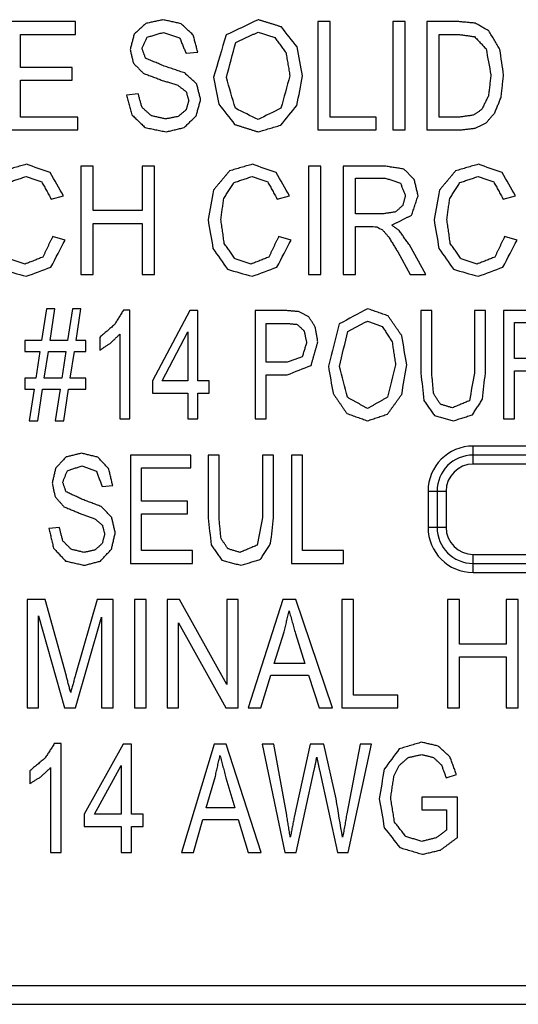
# Model space of a CAD drawing. Extents: x 0 to 17, y 0 to 11.
# Drawn here: x 10.6 to 10.9, y 4.6 to 5.2 of the extents above; entities that cross this region are included whole.
import ezdxf

# ---------------------------------------------------------------- set-up
doc = ezdxf.new("R2010")
doc.units = 0
doc.header["$MEASUREMENT"] = 0
doc.layers.add('geom', color=31, linetype='Continuous')

# ---------------------------------------------------------------- blocks, each defined once
blk = doc.blocks.new('A$C428A4E94')
at = {"layer": 'geom', "color": 7, "linetype": 'Continuous'}
for p, q in [((10.67613, 5.18083), (10.63893, 5.18083)), ((10.67613, 5.17375), (10.67613, 5.18083)), ((10.81025, 5.18083), (10.81025, 5.12083)), ((10.81705, 5.18083), (10.81025, 5.18083)), ((10.81705, 5.12791), (10.81705, 5.18083)), ((10.85165, 5.18083), (10.85165, 5.12083)), ((10.85846, 5.18083), (10.85165, 5.18083)), ((10.85846, 5.12083), (10.85846, 5.18083)), ((10.87046, 5.18083), (10.87046, 5.12083)), ((10.88818, 5.18083), (10.87046, 5.18083)), ((10.64574, 5.15537), (10.64574, 5.17375)), ((10.64574, 5.17375), (10.67613, 5.17375)), ((10.87727, 5.12791), (10.87727, 5.17375)), ((10.87727, 5.17375), (10.88808, 5.17375)), ((10.73725, 5.16335), (10.74378, 5.16392)), ((10.6742, 5.15537), (10.64574, 5.15537)), ((10.6742, 5.14833), (10.6742, 5.15537)), ((10.64574, 5.12791), (10.64574, 5.14833)), ((10.64574, 5.14833), (10.6742, 5.14833)), ((10.7108, 5.14076), (10.70437, 5.1401)), ((10.67732, 5.12791), (10.64574, 5.12791)), ((10.67732, 5.12083), (10.67732, 5.12791)), ((10.84239, 5.12791), (10.81705, 5.12791)), ((10.84239, 5.12083), (10.84239, 5.12791)), ((10.88825, 5.12791), (10.87727, 5.12791)), ((10.63893, 5.12083), (10.67732, 5.12083)), ((10.81025, 5.12083), (10.84239, 5.12083)), ((10.85165, 5.12083), (10.85846, 5.12083)), ((10.87046, 5.12083), (10.88903, 5.12083)), ((10.67902, 5.10083), (10.67902, 5.04083)), ((10.6859, 5.10083), (10.67902, 5.10083)), ((10.6859, 5.07619), (10.6859, 5.10083)), ((10.71291, 5.10083), (10.71291, 5.07619)), ((10.71979, 5.10083), (10.71291, 5.10083)), ((10.71979, 5.04083), (10.71979, 5.10083)), ((10.80503, 5.10083), (10.80503, 5.04083)), ((10.81191, 5.10083), (10.80503, 5.10083)), ((10.81191, 5.04083), (10.81191, 5.10083)), ((10.82414, 5.10083), (10.82414, 5.04083)), ((10.84719, 5.10083), (10.82414, 5.10083)), ((10.83102, 5.07435), (10.83102, 5.0942)), ((10.83102, 5.0942), (10.84748, 5.0942)), ((10.66267, 5.08253), (10.66944, 5.08437)), ((10.78773, 5.08253), (10.7945, 5.08437)), ((10.91279, 5.08253), (10.91956, 5.08437)), ((10.71291, 5.07619), (10.6859, 5.07619)), ((10.84581, 5.07435), (10.83102, 5.07435)), ((10.6859, 5.04083), (10.6859, 5.06911)), ((10.6859, 5.06911), (10.71291, 5.06911)), ((10.71291, 5.06911), (10.71291, 5.04083)), ((10.83102, 5.04083), (10.83102, 5.06747)), ((10.83102, 5.06747), (10.839, 5.06747)), ((10.67033, 5.05986), (10.66345, 5.06186)), ((10.79539, 5.05986), (10.78851, 5.06186)), ((10.92045, 5.05986), (10.91357, 5.06186)), ((10.86996, 5.04083), (10.86091, 5.05716)), ((10.85442, 5.05331), (10.8613, 5.04083)), ((10.67902, 5.04083), (10.6859, 5.04083)), ((10.71291, 5.04083), (10.71979, 5.04083)), ((10.80503, 5.04083), (10.81191, 5.04083)), ((10.82414, 5.04083), (10.83102, 5.04083)), ((10.8613, 5.04083), (10.86996, 5.04083)), ((10.66006, 5.02185), (10.65737, 5.00429)), ((10.6647, 5.02185), (10.66006, 5.02185)), ((10.66201, 5.00429), (10.6647, 5.02185)), ((10.67445, 5.02185), (10.67175, 5.00429)), ((10.67912, 5.02185), (10.67445, 5.02185)), ((10.67643, 5.00429), (10.67912, 5.02185)), ((10.70619, 5.02107), (10.70261, 5.02107)), ((10.70619, 4.96083), (10.70619, 5.02107)), ((10.73933, 5.02083), (10.71863, 4.98195)), ((10.74388, 5.02083), (10.73933, 5.02083)), ((10.74388, 4.98195), (10.74388, 5.02083)), ((10.77557, 5.02083), (10.77557, 4.96083)), ((10.79268, 5.02083), (10.77557, 5.02083)), ((10.86722, 5.02083), (10.86722, 4.98616)), ((10.87323, 5.02083), (10.86722, 5.02083)), ((10.87323, 4.9862), (10.87323, 5.02083)), ((10.8969, 5.02083), (10.8969, 4.9862)), ((10.9029, 5.02083), (10.8969, 5.02083)), ((10.9029, 4.98616), (10.9029, 5.02083)), ((10.91299, 5.02083), (10.91299, 4.96083)), ((10.9331, 5.02083), (10.91299, 5.02083)), ((10.78157, 4.9923), (10.78157, 5.01375)), ((10.78157, 5.01375), (10.79318, 5.01375)), ((10.91899, 4.99435), (10.91899, 5.0142)), ((10.91899, 5.0142), (10.93335, 5.0142)), ((10.68949, 5.00601), (10.68949, 4.99889)), ((10.70062, 5.00777), (10.70062, 4.96083)), ((10.72411, 4.98195), (10.73831, 5.009)), ((10.73831, 5.009), (10.73831, 4.98195)), ((10.64799, 5.00429), (10.64799, 4.99819)), ((10.65737, 5.00429), (10.64799, 5.00429)), ((10.67175, 5.00429), (10.66201, 5.00429)), ((10.68178, 5.00429), (10.67643, 5.00429)), ((10.68178, 4.99819), (10.68178, 5.00429)), ((10.64799, 4.99819), (10.65644, 4.99819)), ((10.65644, 4.99819), (10.65415, 4.98334)), ((10.65879, 4.98334), (10.66108, 4.99819)), ((10.66108, 4.99819), (10.67083, 4.99819)), ((10.67083, 4.99819), (10.66851, 4.98334)), ((10.67318, 4.98334), (10.6755, 4.99819)), ((10.6755, 4.99819), (10.68178, 4.99819)), ((10.93189, 4.99435), (10.91899, 4.99435)), ((10.7933, 4.9923), (10.78157, 4.9923)), ((10.64799, 4.98334), (10.64799, 4.97724)), ((10.65415, 4.98334), (10.64799, 4.98334)), ((10.66851, 4.98334), (10.65879, 4.98334)), ((10.68178, 4.98334), (10.67318, 4.98334)), ((10.68178, 4.97724), (10.68178, 4.98334)), ((10.78157, 4.96083), (10.78157, 4.98522)), ((10.78157, 4.98522), (10.79321, 4.98522)), ((10.91899, 4.96083), (10.91899, 4.98747)), ((10.91899, 4.98747), (10.92595, 4.98747)), ((10.64799, 4.97724), (10.65322, 4.97724)), ((10.65322, 4.97724), (10.65053, 4.9598)), ((10.65517, 4.9598), (10.65786, 4.97724)), ((10.65786, 4.97724), (10.66758, 4.97724)), ((10.66758, 4.97724), (10.66492, 4.9598)), ((10.66956, 4.9598), (10.67225, 4.97724)), ((10.67225, 4.97724), (10.68178, 4.97724)), ((10.71863, 4.98195), (10.71863, 4.97519)), ((10.73831, 4.98195), (10.72411, 4.98195)), ((10.75001, 4.98195), (10.74388, 4.98195)), ((10.75001, 4.97519), (10.75001, 4.98195)), ((10.71863, 4.97519), (10.73831, 4.97519)), ((10.73831, 4.97519), (10.73831, 4.96083)), ((10.74388, 4.96083), (10.74388, 4.97519)), ((10.74388, 4.97519), (10.75001, 4.97519)), ((10.65053, 4.9598), (10.65517, 4.9598)), ((10.66492, 4.9598), (10.66956, 4.9598)), ((10.70062, 4.96083), (10.70619, 4.96083)), ((10.73831, 4.96083), (10.74388, 4.96083)), ((10.77557, 4.96083), (10.78157, 4.96083)), ((10.91299, 4.96083), (10.91899, 4.96083)), ((10.89617, 4.93583), (10.89617, 4.94583)), ((11.19427, 4.94583), (10.89617, 4.94583)), ((10.70655, 4.94083), (10.70655, 4.88083)), ((10.73985, 4.94083), (10.70655, 4.94083)), ((10.73985, 4.93375), (10.73985, 4.94083)), ((10.74944, 4.94083), (10.74944, 4.90616)), ((10.75553, 4.94083), (10.74944, 4.94083)), ((10.75553, 4.9062), (10.75553, 4.94083)), ((10.77957, 4.94083), (10.77957, 4.9062)), ((10.78566, 4.94083), (10.77957, 4.94083)), ((10.78566, 4.90616), (10.78566, 4.94083)), ((10.79556, 4.94083), (10.79556, 4.88083)), ((10.80166, 4.94083), (10.79556, 4.94083)), ((10.80166, 4.88791), (10.80166, 4.94083)), ((11.19427, 4.94083), (10.89617, 4.94083)), ((10.71264, 4.91537), (10.71264, 4.93375)), ((10.71264, 4.93375), (10.73985, 4.93375)), ((11.19427, 4.93583), (10.89617, 4.93583)), ((10.69087, 4.92335), (10.69671, 4.92392)), ((10.87117, 4.92083), (10.87117, 4.90083)), ((10.87117, 4.92083), (10.88117, 4.92083)), ((10.87617, 4.92083), (10.87617, 4.90083)), ((10.88117, 4.92083), (10.88117, 4.90083)), ((10.73813, 4.91537), (10.71264, 4.91537)), ((10.73813, 4.90833), (10.73813, 4.91537)), ((10.71264, 4.88791), (10.71264, 4.90833)), ((10.71264, 4.90833), (10.73813, 4.90833)), ((10.66718, 4.90076), (10.66143, 4.9001)), ((10.87117, 4.90083), (10.88117, 4.90083)), ((10.74092, 4.88791), (10.71264, 4.88791)), ((10.74092, 4.88083), (10.74092, 4.88791)), ((10.82434, 4.88791), (10.80166, 4.88791)), ((10.82434, 4.88083), (10.82434, 4.88791)), ((10.89617, 4.87583), (10.89617, 4.88583)), ((10.89617, 4.88583), (11.11392, 4.88583)), ((10.70655, 4.88083), (10.74092, 4.88083)), ((10.79556, 4.88083), (10.82434, 4.88083)), ((10.89617, 4.88083), (11.11385, 4.88083)), ((10.89617, 4.87583), (11.11385, 4.87583)), ((10.64931, 4.86083), (10.64931, 4.80083)), ((10.65925, 4.86083), (10.64931, 4.86083)), ((10.67105, 4.81834), (10.65925, 4.86083)), ((10.68802, 4.86083), (10.67608, 4.81908)), ((10.6969, 4.86083), (10.68802, 4.86083)), ((10.6969, 4.80083), (10.6969, 4.86083)), ((10.70867, 4.86083), (10.70867, 4.80083)), ((10.71527, 4.86083), (10.70867, 4.86083)), ((10.71527, 4.80083), (10.71527, 4.86083)), ((10.72683, 4.86083), (10.72683, 4.80083)), ((10.7336, 4.86083), (10.72683, 4.86083)), ((10.7598, 4.81372), (10.7336, 4.86083)), ((10.7598, 4.86083), (10.7598, 4.81372)), ((10.76612, 4.86083), (10.7598, 4.86083)), ((10.76612, 4.80083), (10.76612, 4.86083)), ((10.79088, 4.86083), (10.77173, 4.80083)), ((10.79799, 4.86083), (10.79088, 4.86083)), ((10.8184, 4.80083), (10.79799, 4.86083)), ((10.8234, 4.86083), (10.8234, 4.80083)), ((10.83, 4.86083), (10.8234, 4.86083)), ((10.83, 4.80791), (10.83, 4.86083)), ((10.88198, 4.86083), (10.88198, 4.80083)), ((10.88858, 4.86083), (10.88198, 4.86083)), ((10.88858, 4.83619), (10.88858, 4.86083)), ((10.9145, 4.86083), (10.9145, 4.83619)), ((10.92109, 4.86083), (10.9145, 4.86083)), ((10.92109, 4.80083), (10.92109, 4.86083)), ((10.65567, 4.80083), (10.65567, 4.85191)), ((10.65567, 4.85191), (10.6701, 4.80083)), ((10.67605, 4.80083), (10.69054, 4.85105)), ((10.69054, 4.85105), (10.69054, 4.80083)), ((10.73316, 4.80083), (10.73316, 4.84798)), ((10.73316, 4.84798), (10.75935, 4.80083)), ((10.78612, 4.82547), (10.7916, 4.84306)), ((10.79782, 4.84208), (10.80303, 4.82547)), ((10.9145, 4.83619), (10.88858, 4.83619)), ((10.80303, 4.82547), (10.78612, 4.82547)), ((10.88858, 4.80083), (10.88858, 4.82911)), ((10.88858, 4.82911), (10.9145, 4.82911)), ((10.9145, 4.82911), (10.9145, 4.80083)), ((10.77874, 4.80083), (10.78422, 4.819)), ((10.78422, 4.819), (10.80507, 4.819)), ((10.80507, 4.819), (10.81089, 4.80083)), ((10.85456, 4.80791), (10.83, 4.80791)), ((10.85456, 4.80083), (10.85456, 4.80791)), ((10.64931, 4.80083), (10.65567, 4.80083)), ((10.6701, 4.80083), (10.67605, 4.80083)), ((10.69054, 4.80083), (10.6969, 4.80083)), ((10.70867, 4.80083), (10.71527, 4.80083)), ((10.72683, 4.80083), (10.73316, 4.80083)), ((10.75935, 4.80083), (10.76612, 4.80083)), ((10.77173, 4.80083), (10.77874, 4.80083)), ((10.81089, 4.80083), (10.8184, 4.80083)), ((10.8234, 4.80083), (10.85456, 4.80083)), ((10.88198, 4.80083), (10.88858, 4.80083)), ((10.9145, 4.80083), (10.92109, 4.80083)), ((10.6681, 4.78107), (10.66438, 4.78107)), ((10.6681, 4.72083), (10.6681, 4.78107)), ((10.70242, 4.78083), (10.68098, 4.74195)), ((10.70713, 4.78083), (10.70242, 4.78083)), ((10.70713, 4.74195), (10.70713, 4.78083)), ((10.75283, 4.78083), (10.73479, 4.72083)), ((10.75953, 4.78083), (10.75283, 4.78083)), ((10.77876, 4.72083), (10.75953, 4.78083)), ((10.77947, 4.78083), (10.79193, 4.72083)), ((10.78584, 4.78083), (10.77947, 4.78083)), ((10.79299, 4.7415), (10.78584, 4.78083)), ((10.80603, 4.78083), (10.79709, 4.74031)), ((10.81353, 4.78083), (10.80603, 4.78083)), ((10.82026, 4.75046), (10.81353, 4.78083)), ((10.83363, 4.78083), (10.82626, 4.74227)), ((10.82699, 4.72083), (10.83988, 4.78083)), ((10.83988, 4.78083), (10.83363, 4.78083)), ((10.65079, 4.76601), (10.65079, 4.75889)), ((10.66233, 4.76777), (10.66233, 4.72083)), ((10.68665, 4.74195), (10.70136, 4.769)), ((10.70136, 4.769), (10.70136, 4.74195)), ((10.79828, 4.72083), (10.80824, 4.76654)), ((10.8111, 4.76654), (10.821, 4.72083)), ((10.74835, 4.74547), (10.75351, 4.76306)), ((10.75937, 4.76208), (10.76427, 4.74547)), ((10.88125, 4.76208), (10.88686, 4.76405)), ((10.88756, 4.75144), (10.86766, 4.7514)), ((10.86766, 4.7514), (10.86766, 4.74436)), ((10.88756, 4.72918), (10.88756, 4.75144)), ((10.76427, 4.74547), (10.74835, 4.74547)), ((10.86766, 4.74436), (10.88147, 4.74436)), ((10.88147, 4.74436), (10.88147, 4.73319)), ((10.68098, 4.74195), (10.68098, 4.73519)), ((10.70136, 4.74195), (10.68665, 4.74195)), ((10.71348, 4.74195), (10.70713, 4.74195)), ((10.71348, 4.73519), (10.71348, 4.74195)), ((10.74139, 4.72083), (10.74655, 4.739)), ((10.74655, 4.739), (10.7662, 4.739)), ((10.7662, 4.739), (10.77168, 4.72083)), ((10.68098, 4.73519), (10.70136, 4.73519)), ((10.70136, 4.73519), (10.70136, 4.72083)), ((10.70713, 4.72083), (10.70713, 4.73519)), ((10.70713, 4.73519), (10.71348, 4.73519)), ((10.66233, 4.72083), (10.6681, 4.72083)), ((10.70136, 4.72083), (10.70713, 4.72083)), ((10.73479, 4.72083), (10.74139, 4.72083)), ((10.77168, 4.72083), (10.77876, 4.72083)), ((10.79193, 4.72083), (10.79828, 4.72083)), ((10.821, 4.72083), (10.82699, 4.72083)), ((10.39741, 4.64713), (10.95492, 4.64713)), ((10.30912, 4.63674), (11.04321, 4.63674))]:
    blk.add_line(p, q, dxfattribs=at)
for centre, radius, start, end in [((10.89617, 4.92083), 0.025, 90, 180), ((10.89617, 4.92083), 0.02, 90, 180), ((10.89617, 4.92083), 0.015, 90, 180), ((10.89617, 4.90083), 0.025, 180, 270), ((10.89617, 4.90083), 0.02, 180, 270), ((10.89617, 4.90083), 0.015, 180, 270)]:
    blk.add_arc(centre, radius, start, end, dxfattribs=at)
for points, degree in [([(10.71501, 5.17979), (10.70855, 5.17379)], 1), ([(10.72445, 5.18185), (10.71501, 5.17979)], 1), ([(10.73452, 5.17968), (10.72445, 5.18185)], 1), ([(10.74124, 5.17337), (10.73452, 5.17968)], 1), ([(10.77719, 5.18189), (10.77127, 5.17907), (10.76535, 5.17625), (10.75942, 5.17343)], 3), ([(10.79002, 5.1779), (10.77719, 5.18189)], 1), ([(10.89734, 5.17996), (10.88818, 5.18083)], 1), ([(10.90487, 5.17565), (10.89734, 5.17996)], 1), ([(10.70855, 5.17379), (10.70634, 5.16532)], 1), ([(10.71571, 5.17219), (10.72473, 5.17485)], 1), ([(10.72473, 5.17485), (10.73367, 5.17193)], 1), ([(10.76477, 5.16924), (10.77722, 5.17506)], 1), ([(10.77722, 5.17506), (10.78638, 5.17203)], 1), ([(10.79874, 5.16683), (10.79583, 5.17052), (10.79293, 5.17421), (10.79002, 5.1779)], 3), ([(10.88808, 5.17375), (10.89689, 5.17251)], 1), ([(10.91096, 5.1654), (10.90487, 5.17565)], 1), ([(10.7129, 5.16585), (10.71571, 5.17219)], 1), ([(10.73367, 5.17193), (10.73725, 5.16335)], 1), ([(10.74378, 5.16392), (10.74124, 5.17337)], 1), ([(10.75942, 5.17343), (10.75713, 5.16564), (10.75484, 5.15784), (10.75255, 5.15005)], 3), ([(10.75957, 5.14993), (10.7613, 5.15637), (10.76304, 5.16281), (10.76477, 5.16924)], 3), ([(10.78638, 5.17203), (10.79259, 5.16356)], 1), ([(10.89689, 5.17251), (10.90331, 5.16573)], 1), ([(10.70634, 5.16532), (10.70813, 5.15783)], 1), ([(10.71489, 5.16052), (10.7129, 5.16585)], 1), ([(10.79259, 5.16356), (10.79474, 5.15079)], 1), ([(10.80175, 5.15075), (10.80075, 5.15611), (10.79974, 5.16147), (10.79874, 5.16683)], 3), ([(10.90331, 5.16573), (10.9042, 5.16091), (10.90509, 5.15609), (10.90598, 5.15128)], 3), ([(10.91299, 5.15115), (10.91232, 5.1559), (10.91164, 5.16065), (10.91096, 5.1654)], 3), ([(10.70813, 5.15783), (10.71363, 5.15224)], 1), ([(10.72515, 5.15623), (10.71489, 5.16052)], 1), ([(10.71363, 5.15224), (10.72357, 5.14849)], 1), ([(10.73654, 5.15239), (10.72515, 5.15623)], 1), ([(10.74317, 5.14628), (10.73654, 5.15239)], 1), ([(10.72357, 5.14849), (10.73272, 5.14557)], 1), ([(10.74533, 5.13777), (10.74317, 5.14628)], 1), ([(10.75255, 5.15005), (10.75354, 5.14506), (10.75452, 5.14006), (10.7555, 5.13507)], 3), ([(10.76456, 5.13282), (10.7629, 5.13852), (10.76123, 5.14422), (10.75957, 5.14993)], 3), ([(10.79474, 5.15079), (10.79308, 5.14482), (10.79142, 5.13886), (10.78976, 5.13289)], 3), ([(10.7986, 5.13441), (10.79965, 5.13986), (10.8007, 5.1453), (10.80175, 5.15075)], 3), ([(10.90598, 5.15128), (10.90461, 5.1397)], 1), ([(10.91163, 5.13904), (10.91299, 5.15115)], 1), ([(10.7129, 5.13335), (10.7108, 5.14076)], 1), ([(10.73272, 5.14557), (10.73735, 5.14202)], 1), ([(10.73735, 5.14202), (10.73876, 5.13712)], 1), ([(10.70437, 5.1401), (10.70718, 5.1293)], 1), ([(10.73876, 5.13712), (10.73729, 5.13196)], 1), ([(10.74296, 5.12874), (10.74533, 5.13777)], 1), ([(10.90461, 5.1397), (10.90085, 5.13212)], 1), ([(10.9081, 5.13029), (10.91163, 5.13904)], 1), ([(10.71809, 5.12868), (10.7129, 5.13335)], 1), ([(10.73729, 5.13196), (10.73287, 5.12828)], 1), ([(10.7555, 5.13507), (10.75838, 5.13134), (10.76127, 5.1276), (10.76416, 5.12387)], 3), ([(10.77712, 5.1266), (10.77293, 5.12867), (10.76874, 5.13075), (10.76456, 5.13282)], 3), ([(10.78976, 5.13289), (10.78555, 5.13079), (10.78133, 5.1287), (10.77712, 5.1266)], 3), ([(10.78965, 5.12349), (10.79263, 5.12713), (10.79562, 5.13077), (10.7986, 5.13441)], 3), ([(10.90085, 5.13212), (10.89622, 5.12901)], 1), ([(10.90341, 5.12484), (10.9081, 5.13029)], 1), ([(10.70718, 5.1293), (10.71459, 5.12218)], 1), ([(10.72599, 5.12693), (10.71809, 5.12868)], 1), ([(10.73287, 5.12828), (10.72599, 5.12693)], 1), ([(10.7362, 5.12215), (10.74296, 5.12874)], 1), ([(10.89622, 5.12901), (10.88825, 5.12791)], 1), ([(10.89728, 5.12183), (10.90341, 5.12484)], 1), ([(10.71459, 5.12218), (10.72631, 5.1198)], 1), ([(10.72631, 5.1198), (10.7362, 5.12215)], 1), ([(10.76416, 5.12387), (10.77715, 5.1198)], 1), ([(10.77715, 5.1198), (10.78965, 5.12349)], 1), ([(10.88903, 5.12083), (10.89728, 5.12183)], 1), ([(10.64891, 5.10185), (10.63629, 5.09821)], 1), ([(10.66202, 5.09725), (10.65765, 5.09879), (10.65328, 5.10032), (10.64891, 5.10185)], 3), ([(10.66944, 5.08437), (10.66697, 5.08867), (10.6645, 5.09296), (10.66202, 5.09725)], 3), ([(10.76135, 5.09821), (10.75252, 5.08761)], 1), ([(10.77397, 5.10185), (10.76135, 5.09821)], 1), ([(10.78708, 5.09725), (10.78271, 5.09879), (10.77834, 5.10032), (10.77397, 5.10185)], 3), ([(10.7945, 5.08437), (10.79203, 5.08867), (10.78956, 5.09296), (10.78708, 5.09725)], 3), ([(10.85776, 5.09919), (10.84719, 5.10083)], 1), ([(10.86352, 5.09349), (10.85776, 5.09919)], 1), ([(10.88641, 5.09821), (10.87758, 5.08761)], 1), ([(10.89903, 5.10185), (10.88641, 5.09821)], 1), ([(10.91214, 5.09725), (10.90777, 5.09879), (10.9034, 5.10032), (10.89903, 5.10185)], 3), ([(10.91956, 5.08437), (10.91709, 5.08867), (10.91461, 5.09296), (10.91214, 5.09725)], 3), ([(10.63874, 5.09174), (10.64877, 5.09506)], 1), ([(10.64877, 5.09506), (10.65741, 5.09205)], 1), ([(10.65741, 5.09205), (10.66267, 5.08253)], 1), ([(10.75814, 5.08283), (10.7638, 5.09174)], 1), ([(10.7638, 5.09174), (10.77383, 5.09506)], 1), ([(10.77383, 5.09506), (10.78247, 5.09205)], 1), ([(10.78247, 5.09205), (10.78773, 5.08253)], 1), ([(10.84748, 5.0942), (10.85591, 5.09144)], 1), ([(10.8657, 5.08446), (10.86352, 5.09349)], 1), ([(10.8832, 5.08283), (10.88885, 5.09174)], 1), ([(10.88885, 5.09174), (10.89889, 5.09506)], 1), ([(10.89889, 5.09506), (10.90753, 5.09205)], 1), ([(10.90753, 5.09205), (10.91279, 5.08253)], 1), ([(10.75252, 5.08761), (10.75149, 5.08216), (10.75046, 5.07672), (10.74944, 5.07128)], 3), ([(10.85591, 5.09144), (10.85861, 5.08446)], 1), ([(10.87758, 5.08761), (10.87655, 5.08216), (10.87552, 5.07672), (10.87449, 5.07128)], 3), ([(10.75653, 5.07132), (10.75814, 5.08283)], 1), ([(10.85861, 5.08446), (10.85723, 5.07905)], 1), ([(10.86212, 5.07369), (10.8657, 5.08446)], 1), ([(10.88159, 5.07132), (10.8832, 5.08283)], 1), ([(10.85318, 5.07545), (10.84581, 5.07435)], 1), ([(10.85723, 5.07905), (10.85318, 5.07545)], 1), ([(10.74944, 5.07128), (10.75035, 5.06592), (10.75126, 5.06055), (10.75217, 5.05519)], 3), ([(10.75844, 5.05794), (10.75653, 5.07132)], 1), ([(10.85106, 5.06813), (10.86212, 5.07369)], 1), ([(10.87449, 5.07128), (10.8754, 5.06592), (10.87631, 5.06055), (10.87722, 5.05519)], 3), ([(10.8835, 5.05794), (10.88159, 5.07132)], 1), ([(10.839, 5.06747), (10.84027, 5.06736), (10.84155, 5.06725), (10.84282, 5.06714)], 3), ([(10.84282, 5.06714), (10.84386, 5.06662), (10.8449, 5.0661), (10.84594, 5.06557)], 3), ([(10.84594, 5.06557), (10.84944, 5.06156)], 1), ([(10.85519, 5.06512), (10.85106, 5.06813)], 1), ([(10.86091, 5.05716), (10.85519, 5.06512)], 1), ([(10.66345, 5.06186), (10.65803, 5.05044)], 1), ([(10.66253, 5.04492), (10.66513, 5.0499), (10.66773, 5.05488), (10.67033, 5.05986)], 3), ([(10.78851, 5.06186), (10.78309, 5.05044)], 1), ([(10.78759, 5.04492), (10.79019, 5.0499), (10.79279, 5.05488), (10.79539, 5.05986)], 3), ([(10.84944, 5.06156), (10.85442, 5.05331)], 1), ([(10.91357, 5.06186), (10.90814, 5.05044)], 1), ([(10.91265, 5.04492), (10.91525, 5.0499), (10.91785, 5.05488), (10.92045, 5.05986)], 3), ([(10.75217, 5.05519), (10.75484, 5.05137), (10.75751, 5.04755), (10.76018, 5.04373)], 3), ([(10.76446, 5.04941), (10.75844, 5.05794)], 1), ([(10.87722, 5.05519), (10.8799, 5.05137), (10.88257, 5.04755), (10.88524, 5.04373)], 3), ([(10.88952, 5.04941), (10.8835, 5.05794)], 1), ([(10.64824, 5.0466), (10.63941, 5.04941)], 1), ([(10.65803, 5.05044), (10.64824, 5.0466)], 1), ([(10.7733, 5.0466), (10.76446, 5.04941)], 1), ([(10.78309, 5.05044), (10.7733, 5.0466)], 1), ([(10.89836, 5.0466), (10.88952, 5.04941)], 1), ([(10.90814, 5.05044), (10.89836, 5.0466)], 1), ([(10.63512, 5.04373), (10.63968, 5.04242), (10.64424, 5.04111), (10.64881, 5.0398)], 3), ([(10.64881, 5.0398), (10.65338, 5.04151), (10.65795, 5.04321), (10.66253, 5.04492)], 3), ([(10.76018, 5.04373), (10.76474, 5.04242), (10.7693, 5.04111), (10.77387, 5.0398)], 3), ([(10.77387, 5.0398), (10.77844, 5.04151), (10.78301, 5.04321), (10.78759, 5.04492)], 3), ([(10.88524, 5.04373), (10.8898, 5.04242), (10.89436, 5.04111), (10.89892, 5.0398)], 3), ([(10.89892, 5.0398), (10.9035, 5.04151), (10.90807, 5.04321), (10.91265, 5.04492)], 3), ([(10.70261, 5.02107), (10.69766, 5.01305)], 1), ([(10.79958, 5.02026), (10.79268, 5.02083)], 1), ([(10.83773, 5.02189), (10.83251, 5.01907), (10.82729, 5.01625), (10.82207, 5.01343)], 3), ([(10.84905, 5.0179), (10.83773, 5.02189)], 1), ([(10.80518, 5.01742), (10.79958, 5.02026)], 1), ([(10.8088, 5.01166), (10.80518, 5.01742)], 1), ([(10.85673, 5.00683), (10.84905, 5.0179)], 1), ([(10.69766, 5.01305), (10.68949, 5.00601)], 1), ([(10.79318, 5.01375), (10.79877, 5.01319)], 1), ([(10.79877, 5.01319), (10.80255, 5.00965)], 1), ([(10.81019, 5.00347), (10.8088, 5.01166)], 1), ([(10.82207, 5.01343), (10.82005, 5.00564), (10.81803, 4.99784), (10.81601, 4.99005)], 3), ([(10.82678, 5.00924), (10.83776, 5.01506)], 1), ([(10.83776, 5.01506), (10.84584, 5.01203)], 1), ([(10.84584, 5.01203), (10.85132, 5.00356)], 1), ([(10.69534, 5.00268), (10.70062, 5.00777)], 1), ([(10.80255, 5.00965), (10.80401, 5.00323)], 1), ([(10.8222, 4.98993), (10.82373, 4.99637), (10.82525, 5.00281), (10.82678, 5.00924)], 3), ([(10.85939, 4.99075), (10.85851, 4.99611), (10.85762, 5.00147), (10.85673, 5.00683)], 3), ([(10.68949, 4.99889), (10.69534, 5.00268)], 1), ([(10.80401, 5.00323), (10.80156, 4.99516)], 1), ([(10.8065, 4.99051), (10.81019, 5.00347)], 1), ([(10.85132, 5.00356), (10.85321, 4.99079)], 1), ([(10.80156, 4.99516), (10.7933, 4.9923)], 1), ([(10.79321, 4.98522), (10.79764, 4.98698), (10.80207, 4.98875), (10.8065, 4.99051)], 3), ([(10.81601, 4.99005), (10.81688, 4.98506), (10.81774, 4.98006), (10.8186, 4.97507)], 3), ([(10.82659, 4.97282), (10.82513, 4.97852), (10.82366, 4.98422), (10.8222, 4.98993)], 3), ([(10.85321, 4.99079), (10.85174, 4.98482), (10.85028, 4.97886), (10.84882, 4.97289)], 3), ([(10.85662, 4.97441), (10.85754, 4.97986), (10.85847, 4.9853), (10.85939, 4.99075)], 3), ([(10.86722, 4.98616), (10.8678, 4.98114), (10.86837, 4.97612), (10.86894, 4.97109)], 3), ([(10.87431, 4.97466), (10.87323, 4.9862)], 1), ([(10.8969, 4.9862), (10.89596, 4.98111), (10.89502, 4.97603), (10.89408, 4.97094)], 3), ([(10.90134, 4.9718), (10.90186, 4.97659), (10.90238, 4.98137), (10.9029, 4.98616)], 3), ([(10.8186, 4.97507), (10.82624, 4.96387)], 1), ([(10.83767, 4.9666), (10.82659, 4.97282)], 1), ([(10.84882, 4.97289), (10.83767, 4.9666)], 1), ([(10.84872, 4.96349), (10.85662, 4.97441)], 1), ([(10.87808, 4.96896), (10.87431, 4.97466)], 1), ([(10.89575, 4.96312), (10.90134, 4.9718)], 1), ([(10.86894, 4.97109), (10.87474, 4.9627)], 1), ([(10.88464, 4.96697), (10.87808, 4.96896)], 1), ([(10.89408, 4.97094), (10.88464, 4.96697)], 1), ([(10.82624, 4.96387), (10.8377, 4.9598)], 1), ([(10.8377, 4.9598), (10.84872, 4.96349)], 1), ([(10.87474, 4.9627), (10.88517, 4.9598)], 1), ([(10.88517, 4.9598), (10.89575, 4.96312)], 1), ([(10.67095, 4.93979), (10.66517, 4.93379)], 1), ([(10.6794, 4.94185), (10.67095, 4.93979)], 1), ([(10.68842, 4.93968), (10.6794, 4.94185)], 1), ([(10.69444, 4.93337), (10.68842, 4.93968)], 1), ([(10.66517, 4.93379), (10.66319, 4.92532)], 1), ([(10.67158, 4.93219), (10.67965, 4.93485)], 1), ([(10.67965, 4.93485), (10.68766, 4.93193)], 1), ([(10.66906, 4.92585), (10.67158, 4.93219)], 1), ([(10.68766, 4.93193), (10.69087, 4.92335)], 1), ([(10.69671, 4.92392), (10.69444, 4.93337)], 1), ([(10.66319, 4.92532), (10.66479, 4.91783)], 1), ([(10.67085, 4.92052), (10.66906, 4.92585)], 1), ([(10.66479, 4.91783), (10.66972, 4.91224)], 1), ([(10.68003, 4.91623), (10.67085, 4.92052)], 1), ([(10.66972, 4.91224), (10.67862, 4.90849)], 1), ([(10.69023, 4.91239), (10.68003, 4.91623)], 1), ([(10.69617, 4.90628), (10.69023, 4.91239)], 1), ([(10.67862, 4.90849), (10.68681, 4.90557)], 1), ([(10.68681, 4.90557), (10.69095, 4.90202)], 1), ([(10.69095, 4.90202), (10.69222, 4.89712)], 1), ([(10.6981, 4.89777), (10.69617, 4.90628)], 1), ([(10.74944, 4.90616), (10.75002, 4.90114), (10.7506, 4.89612), (10.75118, 4.89109)], 3), ([(10.75663, 4.89466), (10.75553, 4.9062)], 1), ([(10.77957, 4.9062), (10.77862, 4.90111), (10.77766, 4.89603), (10.77671, 4.89094)], 3), ([(10.78408, 4.8918), (10.78461, 4.89659), (10.78514, 4.90137), (10.78566, 4.90616)], 3), ([(10.66143, 4.9001), (10.66394, 4.8893)], 1), ([(10.66906, 4.89335), (10.66718, 4.90076)], 1), ([(10.69222, 4.89712), (10.6909, 4.89196)], 1), ([(10.69598, 4.88874), (10.6981, 4.89777)], 1), ([(10.67371, 4.88868), (10.66906, 4.89335)], 1), ([(10.6909, 4.89196), (10.68694, 4.88828)], 1), ([(10.75118, 4.89109), (10.75707, 4.8827)], 1), ([(10.76046, 4.88896), (10.75663, 4.89466)], 1), ([(10.77671, 4.89094), (10.76713, 4.88697)], 1), ([(10.77841, 4.88312), (10.78408, 4.8918)], 1), ([(10.66394, 4.8893), (10.67057, 4.88218)], 1), ([(10.68078, 4.88693), (10.67371, 4.88868)], 1), ([(10.68694, 4.88828), (10.68078, 4.88693)], 1), ([(10.68992, 4.88215), (10.69598, 4.88874)], 1), ([(10.76713, 4.88697), (10.76046, 4.88896)], 1), ([(10.67057, 4.88218), (10.68107, 4.8798)], 1), ([(10.68107, 4.8798), (10.68992, 4.88215)], 1), ([(10.75707, 4.8827), (10.76766, 4.8798)], 1), ([(10.76766, 4.8798), (10.77841, 4.88312)], 1), ([(10.7916, 4.84306), (10.79429, 4.85452)], 1), ([(10.79429, 4.85452), (10.79782, 4.84208)], 1), ([(10.67343, 4.80946), (10.67105, 4.81834)], 1), ([(10.67608, 4.81908), (10.67343, 4.80946)], 1), ([(10.66438, 4.78107), (10.65925, 4.77305)], 1), ([(10.86763, 4.78185), (10.85523, 4.77817)], 1), ([(10.87683, 4.77972), (10.86763, 4.78185)], 1), ([(10.85523, 4.77817), (10.85247, 4.7744), (10.84971, 4.77064), (10.84696, 4.76687)], 3), ([(10.88328, 4.77385), (10.87683, 4.77972)], 1), ([(10.65925, 4.77305), (10.65079, 4.76601)], 1), ([(10.75351, 4.76306), (10.75604, 4.77452)], 1), ([(10.75604, 4.77452), (10.75937, 4.76208)], 1), ([(10.80824, 4.76654), (10.80962, 4.77358)], 1), ([(10.80962, 4.77358), (10.8111, 4.76654)], 1), ([(10.85526, 4.76904), (10.86029, 4.77339)], 1), ([(10.86029, 4.77339), (10.86766, 4.77506)], 1), ([(10.86766, 4.77506), (10.87413, 4.77345)], 1), ([(10.87413, 4.77345), (10.8786, 4.76927)], 1), ([(10.88686, 4.76405), (10.88328, 4.77385)], 1), ([(10.65686, 4.76268), (10.66233, 4.76777)], 1), ([(10.84696, 4.76687), (10.84601, 4.76143), (10.84506, 4.75598), (10.84411, 4.75054)], 3), ([(10.85232, 4.7631), (10.85526, 4.76904)], 1), ([(10.8786, 4.76927), (10.88125, 4.76208)], 1), ([(10.65079, 4.75889), (10.65686, 4.76268)], 1), ([(10.85052, 4.75103), (10.85232, 4.7631)], 1), ([(10.82392, 4.72922), (10.8227, 4.7363), (10.82148, 4.74338), (10.82026, 4.75046)], 3), ([(10.84411, 4.75054), (10.84507, 4.74521), (10.84602, 4.73987), (10.84698, 4.73453)], 3), ([(10.85266, 4.73761), (10.85052, 4.75103)], 1), ([(10.79498, 4.72922), (10.79299, 4.7415)], 1), ([(10.79709, 4.74031), (10.79498, 4.72922)], 1), ([(10.82626, 4.74227), (10.82392, 4.72922)], 1), ([(10.85897, 4.72957), (10.85266, 4.73761)], 1), ([(10.84698, 4.73453), (10.84983, 4.73088), (10.85267, 4.72722), (10.85552, 4.72357)], 3), ([(10.88147, 4.73319), (10.87564, 4.72893)], 1), ([(10.86776, 4.72697), (10.85897, 4.72957)], 1), ([(10.87564, 4.72893), (10.86776, 4.72697)], 1), ([(10.8781, 4.72216), (10.88756, 4.72918)], 1), ([(10.85552, 4.72357), (10.86811, 4.7198)], 1), ([(10.86811, 4.7198), (10.8781, 4.72216)], 1)]:
    blk.add_open_spline(points, degree=degree, dxfattribs=at)

msp = doc.modelspace()

# ---------------------------------------------------------------- block references
at = {"color": 7, "linetype": 'Continuous', "lineweight": 0}
msp.add_blockref('A$C428A4E94', (0, 0), dxfattribs=at)

doc.saveas('drawing.dxf')
